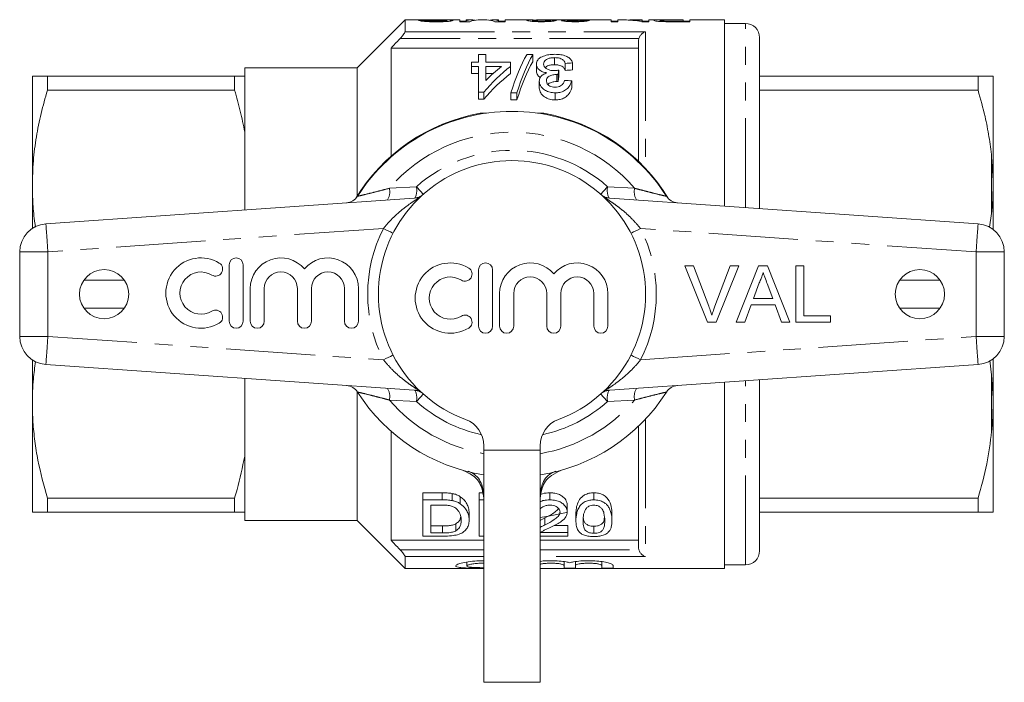
# Model space of a CAD drawing. Units: millimetres. Extents: x 168 to 238, y 87 to 260.
# Drawn here: x 168 to 238, y 87 to 134 of the extents above; entities that cross this region are included whole.
import ezdxf

# ---------------------------------------------------------------- set-up
doc = ezdxf.new("R2010")
doc.units = ezdxf.units.MM
doc.linetypes.add('PHANTOM', pattern=[12.7, 6.35, -1.27, 1.27, -1.27, 1.27, -1.27])

msp = doc.modelspace()

# ---------------------------------------------------------------- linework, layer by layer
at = {"color": 7, "linetype": 'Continuous', "lineweight": 15}
for p, q in [((195.809, 134.24), (192.409, 130.84)), ((196.868, 134.24), (195.809, 134.24)), ((195.809, 134.24), (195.809, 133.405)), ((197.23, 134.209), (196.768, 134.209)), ((197.23, 134.134), (197.23, 134.209)), ((199.691, 134.24), (197.887, 134.24)), ((198.022, 134.106), (198.022, 134.155)), ((198.768, 134.129), (198.768, 134.202)), ((199.691, 134.24), (199.691, 134.112)), ((200.153, 134.159), (199.691, 134.159)), ((199.691, 134.112), (200.415, 134.112)), ((200.572, 134.24), (200.153, 134.24)), ((200.153, 134.173), (200.153, 134.24)), ((200.153, 134.112), (200.153, 134.173)), ((201.61, 134.24), (201.005, 134.24)), ((202.461, 134.24), (202.041, 134.24)), ((202.199, 134.112), (202.922, 134.112)), ((202.461, 134.24), (202.461, 134.173)), ((202.461, 134.112), (202.461, 134.173)), ((202.922, 134.159), (202.461, 134.159)), ((204.923, 134.24), (202.922, 134.24)), ((202.922, 134.112), (202.922, 134.24)), ((204.871, 134.135), (204.871, 134.208)), ((205.499, 134.112), (205.499, 134.16)), ((206.895, 134.24), (205.511, 134.24)), ((206.153, 134.136), (206.153, 134.212)), ((207.332, 134.134), (207.332, 134.203)), ((210.461, 134.24), (207.403, 134.24)), ((207.893, 134.112), (207.893, 134.16)), ((208.512, 134.136), (208.512, 134.206)), ((210.461, 134.24), (210.461, 134.112)), ((210.922, 134.159), (210.461, 134.159)), ((210.461, 134.112), (210.922, 134.112)), ((211.382, 134.24), (210.922, 134.24)), ((210.922, 134.112), (210.922, 134.24)), ((212.666, 134.24), (211.949, 134.24)), ((212.637, 134.112), (213.127, 134.112)), ((212.666, 134.24), (212.666, 134.198)), ((212.666, 134.112), (212.666, 134.198)), ((213.127, 134.159), (212.666, 134.159)), ((214.059, 134.24), (213.127, 134.24)), ((213.127, 134.112), (213.127, 134.24)), ((213.948, 134.13), (213.948, 134.211)), ((214.33, 134.116), (214.33, 134.163)), ((214.731, 134.237), (215.589, 134.237)), ((215.589, 134.24), (214.734, 134.24)), ((214.734, 134.237), (214.734, 134.24)), ((215.589, 134.16), (214.74, 134.16)), ((214.74, 134.112), (214.74, 134.16)), ((214.784, 134.112), (216.05, 134.112)), ((215.589, 134.237), (215.589, 134.24)), ((215.589, 134.237), (215.589, 134.16)), ((215.589, 134.112), (215.589, 134.16)), ((216.05, 134.159), (215.589, 134.159)), ((218.509, 134.24), (216.05, 134.24)), ((216.05, 134.112), (216.05, 134.24)), ((218.509, 134.24), (218.509, 121.001)), ((220.009, 133.99), (218.509, 133.99)), ((212.409, 132.768), (212.433, 132.927)), ((212.409, 124.181), (212.409, 132.768)), ((221.009, 120.827), (221.009, 132.99)), ((212.409, 132.24), (194.809, 132.24)), ((194.809, 132.24), (194.809, 124.549)), ((201.038, 131.243), (201.038, 131.77)), ((201.038, 131.77), (201.55, 131.77)), ((201.55, 131.77), (201.55, 131.243)), ((204.46, 131.77), (204.884, 131.77)), ((204.884, 131.77), (204.884, 131.27)), ((200.525, 130.934), (200.525, 131.243)), ((200.525, 131.243), (201.038, 131.243)), ((201.038, 130.934), (200.525, 130.934)), ((200.525, 130.934), (200.525, 130.434)), ((201.038, 129.097), (201.038, 130.934)), ((201.55, 131.243), (203.294, 131.243)), ((201.55, 130.934), (201.55, 129.937)), ((202.661, 130.934), (201.55, 130.934)), ((203.294, 131.243), (203.294, 130.934)), ((203.294, 130.934), (203.294, 130.434)), ((205.14, 131.108), (205.14, 130.608)), ((206.441, 131.557), (206.441, 131.057)), ((207.191, 131.153), (207.191, 130.653)), ((207.704, 131.183), (207.704, 130.683)), ((169.309, 130.24), (169.309, 122.49)), ((170.377, 129.241), (170.377, 130.24)), ((170.377, 130.24), (183.688, 130.24)), ((183.688, 130.24), (183.688, 129.241)), ((192.409, 130.84), (184.409, 130.84)), ((184.409, 130.84), (184.409, 130.24)), ((184.409, 130.24), (184.409, 126.261)), ((192.409, 130.84), (192.409, 121.728)), ((200.525, 130.434), (201.038, 130.434)), ((201.55, 130.434), (202.076, 130.434)), ((206.608, 130.359), (206.608, 129.859)), ((206.682, 130.355), (206.682, 129.855)), ((206.735, 130.671), (206.735, 130.171)), ((221.009, 130.24), (236.541, 130.24)), ((236.541, 130.24), (236.541, 129.241)), ((237.609, 122.829), (237.609, 130.235)), ((205.345, 129.895), (205.345, 129.395)), ((207.653, 129.902), (207.653, 129.402)), ((183.688, 129.241), (170.377, 129.241)), ((201.397, 129.097), (201.038, 129.097)), ((201.038, 129.097), (201.038, 128.597)), ((201.397, 129.097), (201.397, 128.597)), ((203.756, 129.052), (203.332, 129.052)), ((203.332, 129.052), (203.332, 128.552)), ((203.756, 129.052), (203.756, 128.552)), ((206.483, 129.052), (206.483, 128.552)), ((236.541, 129.241), (221.009, 129.241)), ((201.038, 128.597), (201.397, 128.597)), ((203.332, 128.552), (203.756, 128.552)), ((184.409, 126.261), (184.409, 120.729)), ((237.609, 122.829), (237.509, 124.502)), ((237.609, 122.146), (237.609, 122.829)), ((169.309, 122.49), (169.309, 119.415)), ((237.609, 119.345), (237.609, 122.146)), ((170.27, 119.74), (196.796, 121.595)), ((210.023, 121.595), (236.549, 119.74)), ((237.359, 119.493), (237.509, 120.478)), ((168.409, 111.735), (168.409, 117.745)), ((238.409, 117.745), (238.409, 111.735)), ((183.3, 116.818), (183.3, 112.818)), ((184.3, 112.818), (184.3, 116.818)), ((201.029, 116.462), (201.029, 112.462)), ((202.029, 112.462), (202.029, 116.462)), ((215.7, 116.749), (216.312, 116.749)), ((217.313, 112.749), (215.7, 116.749)), ((216.312, 116.749), (217.4, 113.882)), ((217.837, 113.882), (218.927, 116.749)), ((219.538, 116.749), (217.925, 112.749)), ((218.927, 116.749), (219.538, 116.749)), ((219.354, 112.749), (220.942, 116.749)), ((220.942, 116.749), (221.579, 116.749)), ((221.579, 116.749), (223.167, 112.749)), ((223.594, 116.749), (224.158, 116.749)), ((223.594, 112.749), (223.594, 116.749)), ((224.158, 116.749), (224.158, 113.21)), ((172.972, 115.739), (175.846, 115.739)), ((220.987, 115.548), (220.578, 114.441)), ((230.972, 115.739), (233.846, 115.739)), ((184.8, 115.144), (184.8, 112.818)), ((185.8, 112.818), (185.8, 115.144)), ((188.148, 115.144), (188.148, 112.818)), ((189.148, 112.818), (189.148, 115.144)), ((191.496, 115.144), (191.496, 112.818)), ((192.496, 112.818), (192.496, 115.144)), ((221.943, 114.441), (221.554, 115.492)), ((202.529, 114.788), (202.529, 112.462)), ((203.529, 112.462), (203.529, 114.788)), ((205.877, 114.788), (205.877, 112.462)), ((206.877, 112.462), (206.877, 114.788)), ((209.225, 114.788), (209.225, 112.462)), ((210.225, 112.462), (210.225, 114.788)), ((220.578, 114.441), (221.943, 114.441)), ((175.846, 113.741), (172.972, 113.741)), ((220.408, 113.979), (219.953, 112.749)), ((222.113, 113.979), (220.408, 113.979)), ((222.568, 112.749), (222.113, 113.979)), ((233.846, 113.741), (230.972, 113.741)), ((217.925, 112.749), (217.313, 112.749)), ((219.953, 112.749), (219.354, 112.749)), ((223.167, 112.749), (222.568, 112.749)), ((226.055, 112.749), (223.594, 112.749)), ((224.158, 113.21), (226.055, 113.21)), ((226.055, 113.21), (226.055, 112.749)), ((169.309, 110.065), (169.309, 106.99)), ((237.509, 109.002), (237.374, 110.025)), ((237.609, 107.334), (237.609, 110.135)), ((196.796, 107.885), (170.27, 109.74)), ((236.549, 109.74), (210.023, 107.885)), ((184.409, 108.751), (184.409, 103.219)), ((221.009, 96.49), (221.009, 108.653)), ((237.609, 107.334), (237.509, 109.002)), ((192.409, 107.811), (192.409, 98.64)), ((218.509, 108.479), (218.509, 95.24)), ((237.609, 106.651), (237.609, 107.334)), ((169.309, 106.99), (169.309, 99.24)), ((237.609, 99.245), (237.609, 106.651)), ((212.409, 96.712), (212.409, 105.359)), ((194.809, 104.991), (194.809, 97.24)), ((201.409, 103.958), (201.409, 103.64)), ((201.409, 103.64), (201.409, 87.14)), ((205.409, 103.64), (205.409, 103.958)), ((205.409, 87.14), (205.409, 103.64)), ((184.409, 103.219), (184.409, 99.24)), ((170.377, 100.239), (183.688, 100.239)), ((170.377, 99.24), (170.377, 100.239)), ((183.688, 100.239), (183.688, 99.24)), ((198.448, 100.615), (197.08, 100.615)), ((197.08, 100.115), (197.08, 100.615)), ((197.08, 97.534), (197.08, 100.115)), ((197.08, 100.115), (198.448, 100.115)), ((198.448, 100.115), (198.448, 100.615)), ((199.155, 100.066), (199.155, 100.566)), ((199.736, 99.831), (199.736, 100.331)), ((201.325, 100.615), (201.08, 100.615)), ((201.08, 100.115), (201.08, 100.615)), ((201.08, 100.115), (201.409, 100.115)), ((201.08, 97.534), (201.08, 100.115)), ((206.106, 100.115), (206.106, 100.615)), ((209.234, 100.115), (209.234, 100.615)), ((221.009, 100.239), (236.541, 100.239)), ((236.541, 100.239), (236.541, 99.24)), ((198.455, 99.737), (197.644, 99.737)), ((197.644, 99.737), (197.644, 97.761)), ((207.336, 99.25), (207.336, 99.75)), ((183.688, 99.24), (170.377, 99.24)), ((184.409, 99.24), (184.409, 98.64)), ((200.362, 98.655), (200.362, 99.155)), ((205.748, 98.831), (205.409, 98.653)), ((205.748, 98.331), (205.748, 98.831)), ((207.952, 98.624), (207.952, 99.124)), ((210.516, 98.624), (210.516, 99.124)), ((236.541, 99.24), (221.009, 99.24)), ((237.609, 99.245), (237.509, 99.24)), ((184.409, 98.64), (192.409, 98.64)), ((192.409, 98.64), (195.809, 95.24)), ((198.469, 98.261), (197.644, 98.261)), ((198.469, 97.761), (198.469, 98.261)), ((199.413, 97.909), (199.413, 98.409)), ((207.388, 98.287), (206.414, 98.287)), ((207.388, 97.787), (207.388, 98.287)), ((209.234, 97.735), (209.234, 98.235)), ((198.513, 97.534), (197.08, 97.534)), ((197.644, 97.761), (198.469, 97.761)), ((201.409, 97.534), (201.08, 97.534)), ((207.388, 97.534), (205.409, 97.534)), ((205.431, 97.787), (207.388, 97.787)), ((207.388, 97.787), (207.388, 97.534)), ((201.409, 97.24), (194.809, 97.24)), ((212.409, 97.24), (205.409, 97.24)), ((212.433, 96.553), (212.409, 96.712)), ((195.809, 96.075), (195.809, 95.24)), ((195.809, 95.24), (201.409, 95.24)), ((200.202, 95.694), (200.202, 95.414)), ((205.409, 95.24), (218.509, 95.24)), ((207.122, 95.719), (207.122, 95.45)), ((207.122, 95.265), (207.122, 95.45)), ((207.922, 95.719), (207.922, 95.45)), ((207.922, 95.45), (207.922, 95.265)), ((209.8, 95.719), (209.8, 95.45)), ((209.8, 95.265), (209.8, 95.45)), ((210.6, 95.45), (210.6, 95.265)), ((218.509, 95.49), (220.009, 95.49)), ((205.409, 87.14), (201.409, 87.14))]:
    msp.add_line(p, q, dxfattribs=at)
at = {"color": 8, "linetype": 'PHANTOM', "lineweight": 0}
for p, q in [((220.009, 120.897), (220.009, 133.99)), ((195.809, 133.405), (212.909, 133.405)), ((212.909, 133.405), (212.909, 123.674)), ((212.433, 132.927), (195.46, 132.927)), ((237.509, 120.478), (237.509, 124.502)), ((194.692, 122.267), (196.615, 122.379)), ((210.204, 122.379), (212.127, 122.267)), ((196.796, 121.595), (196.836, 121.598)), ((209.983, 121.598), (210.023, 121.595)), ((194.277, 119.414), (170.409, 117.745)), ((236.409, 117.745), (212.542, 119.414)), ((168.409, 117.745), (170.409, 117.745)), ((170.409, 117.745), (170.409, 111.735)), ((236.409, 111.735), (236.409, 117.745)), ((236.409, 117.745), (238.409, 117.745)), ((168.409, 111.735), (170.409, 111.735)), ((170.409, 111.735), (194.277, 110.066)), ((212.542, 110.066), (236.409, 111.735)), ((236.409, 111.735), (238.409, 111.735)), ((220.009, 95.49), (220.009, 108.583)), ((237.509, 104.978), (237.509, 109.002)), ((196.796, 107.885), (196.836, 107.882)), ((209.983, 107.882), (210.023, 107.885)), ((196.615, 107.101), (194.692, 107.213)), ((212.127, 107.213), (210.204, 107.101)), ((212.909, 105.866), (212.909, 96.075)), ((205.409, 103.64), (201.409, 103.64)), ((195.46, 96.553), (201.409, 96.553)), ((201.409, 96.075), (195.809, 96.075)), ((205.409, 96.553), (212.433, 96.553)), ((212.909, 96.075), (205.409, 96.075))]:
    msp.add_line(p, q, dxfattribs=at)
at = {"color": 7, "linetype": 'Continuous', "lineweight": 15, "flags": 128}
for points in [[(201.148, 127.602), (201.54, 127.619), (201.597, 127.613)], [(205.222, 127.613), (205.279, 127.619), (205.67, 127.602)], [(205.409, 98.866), (206.011, 98.953), (207.29, 99.218), (207.292, 99.218)]]:
    msp.add_lwpolyline(points, dxfattribs=at)
at = {"color": 8, "linetype": 'PHANTOM', "lineweight": 0, "flags": 128}
for points in [[(197.096, 121.838), (197.069, 121.868), (197.025, 121.918), (196.966, 121.984), (196.894, 122.065), (196.809, 122.16), (196.715, 122.266), (196.615, 122.379)], [(209.723, 121.838), (209.75, 121.868), (209.794, 121.918), (209.852, 121.984), (209.925, 122.065), (210.009, 122.16), (210.103, 122.266), (210.204, 122.379)], [(170.27, 119.74), (170.273, 119.702), (170.28, 119.588), (170.293, 119.404), (170.311, 119.156), (170.332, 118.853), (170.356, 118.508), (170.382, 118.134), (170.409, 117.745)], [(236.409, 117.745), (236.437, 118.134), (236.463, 118.508), (236.487, 118.853), (236.508, 119.156), (236.525, 119.404), (236.538, 119.588), (236.546, 119.702), (236.549, 119.74)], [(194.277, 119.414), (194.449, 119.326), (194.614, 119.241), (194.767, 119.163), (194.901, 119.095), (194.953, 119.068)], [(211.866, 119.068), (211.918, 119.095), (212.052, 119.163), (212.205, 119.241), (212.37, 119.326), (212.542, 119.414)], [(170.27, 109.74), (170.273, 109.778), (170.28, 109.892), (170.293, 110.076), (170.311, 110.324), (170.332, 110.627), (170.356, 110.972), (170.382, 111.346), (170.409, 111.735)], [(236.409, 111.735), (236.437, 111.346), (236.463, 110.972), (236.487, 110.627), (236.508, 110.324), (236.525, 110.076), (236.538, 109.892), (236.546, 109.778), (236.549, 109.74)], [(194.277, 110.066), (194.449, 110.154), (194.614, 110.239), (194.767, 110.317), (194.901, 110.385), (194.953, 110.412)], [(211.866, 110.412), (211.918, 110.385), (212.052, 110.317), (212.205, 110.239), (212.37, 110.154), (212.542, 110.066)], [(196.615, 107.101), (196.715, 107.214), (196.809, 107.32), (196.894, 107.415), (196.966, 107.496), (197.025, 107.562), (197.069, 107.612), (197.096, 107.642)], [(210.204, 107.101), (210.103, 107.214), (210.009, 107.32), (209.925, 107.415), (209.852, 107.496), (209.794, 107.562), (209.75, 107.612), (209.723, 107.642)]]:
    msp.add_lwpolyline(points, dxfattribs=at)
at = {"color": 7, "linetype": 'Continuous', "lineweight": 15}
for centre in [(174.409, 114.74), (232.409, 114.74)]:
    msp.add_circle(centre, 1.75, dxfattribs=at)
for centre, radius, start, end in [((220.009, 132.99), 1, 0, 90), ((203.409, 114.8), 13, 100.01541, 148.91719), ((203.409, 114.74), 13, 32.35756, 147.64244), ((203.409, 114.8), 13, 31.08281, 79.98459), ((203.409, 114.74), 9.5, 290.35441, 249.64559), ((191.583, 122.233), 1, 274, 327.64244), ((215.236, 122.233), 1, 212.35756, 266), ((170.409, 117.745), 2, 94, 180), ((236.409, 117.745), 2, 0, 86), ((181.299, 114.818), 2.5, 58.62081, 301.37919), ((182.34, 116.526), 0.5, 238.62081, 58.62081), ((183.8, 116.818), 0.5, 0, 180), ((186.974, 115.144), 2.174, 39.64611, 180), ((190.322, 115.144), 2.174, 0, 140.35389), ((199.027, 114.462), 2.5, 58.62081, 301.37919), ((201.529, 116.462), 0.5, 0, 180), ((204.703, 114.788), 2.174, 39.64611, 180), ((208.051, 114.788), 2.174, 0, 140.35389), ((181.299, 114.818), 1.5, 58.62081, 301.37919), ((186.974, 115.144), 1.174, 0, 180), ((190.322, 115.144), 1.174, 0, 180), ((200.069, 116.169), 0.5, 238.62081, 58.62081), ((199.027, 114.462), 1.5, 58.62081, 301.37919), ((204.703, 114.788), 1.174, 360, 180), ((208.051, 114.788), 1.174, 0, 180), ((182.34, 113.111), 0.5, 301.37919, 121.37919), ((183.8, 112.818), 0.5, 180, 0), ((185.3, 112.818), 0.5, 180, 0), ((188.648, 112.818), 0.5, 180, 0), ((191.996, 112.818), 0.5, 180, 0), ((200.069, 112.754), 0.5, 301.37919, 121.37919), ((201.529, 112.462), 0.5, 180, 0), ((203.029, 112.462), 0.5, 180, 0), ((206.377, 112.462), 0.5, 180, 0), ((209.725, 112.462), 0.5, 180, 0), ((170.409, 111.735), 2, 180, 266), ((236.409, 111.735), 2, 274, 0), ((191.583, 107.247), 1, 32.35756, 86), ((215.236, 107.247), 1, 94, 147.64244), ((203.409, 114.74), 13, 212.35756, 261.15012), ((203.409, 114.74), 13, 278.84988, 327.64244), ((199.409, 103.958), 2, 0, 69.64559), ((207.409, 103.958), 2, 110.35441, 180), ((220.009, 96.49), 1, 270, 0)]:
    msp.add_arc(centre, radius, start, end, dxfattribs=at)
at = {"color": 8, "linetype": 'PHANTOM', "lineweight": 0}
for centre, radius, start, end in [((203.409, 114.74), 11.518, 40.80975, 139.19025), ((203.409, 114.74), 10.224, 48.34803, 131.65197), ((193.542, 122.019), 1.177, 330.48116, 12.2033), ((195.37, 122.129), 1.269, 334.13242, 11.37439), ((211.449, 122.129), 1.269, 168.62561, 205.86758), ((213.277, 122.019), 1.177, 167.7967, 209.51884), ((196.443, 122.572), 0.999, 274.00055, 301.53711), ((210.376, 122.572), 0.999, 238.46289, 265.99945), ((203.409, 114.74), 10.259, 152.8975, 207.1025), ((203.409, 114.74), 10.259, 332.8975, 27.1025), ((193.542, 107.461), 1.177, 347.7967, 29.51884), ((196.443, 106.908), 0.999, 58.46289, 85.99945), ((195.37, 107.351), 1.269, 348.62561, 25.86758), ((210.376, 106.908), 0.999, 94.00055, 121.53711), ((211.449, 107.351), 1.269, 154.13242, 191.37439), ((213.277, 107.461), 1.177, 150.48116, 192.2033), ((203.409, 114.74), 11.518, 220.80975, 260.00009), ((203.409, 114.74), 10.224, 228.34803, 257.78965), ((203.409, 114.74), 11.518, 279.99991, 319.19025), ((203.409, 114.74), 10.224, 282.21035, 311.65197)]:
    msp.add_arc(centre, radius, start, end, dxfattribs=at)
at = {"color": 7, "linetype": 'Continuous', "lineweight": 15}
for centre, major_axis, ratio, start_param, end_param in [((200.572, 114.74), (0, 19.5), 0.259943, 6.240904, 6.365989), ((201.005, 114.74), (0, 19.5), 0.264595, 0, 0.114517), ((201.61, 114.74), (0, 19.5), 0.264345, 6.168668, 6.283185), ((202.041, 114.74), (0, 19.5), 0.259943, 6.200382, 6.325433), ((197.763, 114.74), (156, 0), 0.125, 1.514356, 1.51699), ((208.165, 114.74), (0, 19.5), 0.102431, 0.006443, 0.030116), ((199.302, 114.74), (156, 0), 0.125, 1.509087, 1.511722), ((211.382, 114.74), (0, 19.5), 0.563158, 6.168668, 6.283185), ((211.949, 114.74), (0, 19.5), 0.56301, 6.217812, 6.308983), ((206.803, 115.24), (0, 18.5), 0.282051, 0.465732, 0.727886), ((207.227, 115.24), (0, 18.5), 0.282051, 0.465732, 0.727886), ((210.844, 115.24), (0, 18.5), 0.770833, 0.557969, 0.724179), ((210.212, 115.24), (0, 18.5), 0.770857, 0.557969, 0.652709), ((207.227, 114.74), (0, 18.5), 0.282051, 0.465732, 0.727886), ((301.553, 115.24), (185, 0), 0.1, 2.102832, 2.106052), ((210.844, 114.74), (0, 18.5), 0.770833, 0.557969, 0.724179), ((207.904, 115.24), (0, 18.5), 0.114583, 0.58433, 0.614547), ((301.553, 114.74), (185, 0), 0.1, 2.102832, 2.106052), ((207.904, 114.74), (0, 18.5), 0.114583, 0.58433, 0.614547), ((94.83, 115.24), (185, 0), 0.1, 0.914922, 0.918415)]:
    msp.add_ellipse(centre, major_axis=major_axis, ratio=ratio, start_param=start_param, end_param=end_param, dxfattribs=at)
for points, knots in [([(196.768, 134.209), (196.789, 134.198), (196.826, 134.18), (197.044, 134.146), (197.354, 134.121), (197.706, 134.108), (197.946, 134.107), (198.039, 134.106)], [0, 0, 0, 0, 0.261114, 0.444434, 0.6286, 0.856954, 1, 1, 1, 1]), ([(196.868, 134.24), (196.876, 134.24), (196.935, 134.24), (197.083, 134.239), (197.218, 134.238), (197.26, 134.237)], [0, 0, 0, 0, 0.093267, 0.717513, 1, 1, 1, 1]), ([(198.022, 134.155), (197.907, 134.156), (197.722, 134.157), (197.492, 134.167), (197.341, 134.181), (197.258, 134.196), (197.238, 134.205), (197.23, 134.209)], [0, 0, 0, 0, 0.284579, 0.455915, 0.627898, 0.840314, 1, 1, 1, 1]), ([(197.516, 134.24), (197.428, 134.239), (197.324, 134.239), (197.261, 134.238), (197.252, 134.237)], [0, 0, 0, 0, 0.846109, 1, 1, 1, 1]), ([(197.26, 134.237), (197.376, 134.236), (197.607, 134.234), (198.01, 134.231), (198.379, 134.229), (198.58, 134.223), (198.642, 134.221)], [0, 0, 0, 0, 0.2520459, 0.5033974, 0.8479877, 1, 1, 1, 1]), ([(198.735, 134.237), (198.637, 134.238), (198.442, 134.239), (198.026, 134.24), (197.72, 134.24), (197.516, 134.24)], [0, 0, 0, 0, 0.25164, 0.50217, 1, 1, 1, 1]), ([(198.768, 134.202), (198.762, 134.197), (198.75, 134.188), (198.642, 134.174), (198.478, 134.162), (198.259, 134.156), (198.102, 134.155), (198.022, 134.155)], [0, 0, 0, 0, 0.187928, 0.376656, 0.56193, 0.777294, 1, 1, 1, 1]), ([(198.039, 134.106), (198.199, 134.108), (198.479, 134.111), (198.842, 134.131), (199.091, 134.159), (199.215, 134.186), (199.226, 134.199), (199.23, 134.204)], [0, 0, 0, 0, 0.263539, 0.459452, 0.656819, 0.872518, 1, 1, 1, 1]), ([(198.642, 134.221), (198.662, 134.22), (198.715, 134.217), (198.76, 134.21), (198.766, 134.204), (198.768, 134.202)], [0, 0, 0, 0, 0.2526316, 0.6530577, 1, 1, 1, 1]), ([(199.23, 134.204), (199.219, 134.211), (199.198, 134.223), (199.029, 134.233), (198.855, 134.236), (198.752, 134.237), (198.735, 134.237)], [0, 0, 0, 0, 0.355404, 0.648439, 0.941026, 1, 1, 1, 1]), ([(204.923, 134.239), (204.864, 134.239), (204.672, 134.24), (204.491, 134.23), (204.468, 134.213), (204.461, 134.208)], [0, 0, 0, 0, 0.22363, 0.728765, 1, 1, 1, 1]), ([(204.461, 134.208), (204.472, 134.198), (204.493, 134.181), (204.689, 134.149), (204.956, 134.125), (205.245, 134.114), (205.42, 134.113), (205.49, 134.112)], [0, 0, 0, 0, 0.255805, 0.4726793, 0.690301, 0.8754481, 1, 1, 1, 1]), ([(204.871, 134.208), (204.893, 134.215), (204.933, 134.228), (205.153, 134.236), (205.343, 134.24), (205.469, 134.239), (205.511, 134.239)], [0, 0, 0, 0, 0.31646, 0.585984, 0.862912, 1, 1, 1, 1]), ([(205.499, 134.16), (205.409, 134.161), (205.255, 134.162), (205.072, 134.173), (204.945, 134.186), (204.879, 134.198), (204.873, 134.206), (204.871, 134.208)], [0, 0, 0, 0, 0.263297, 0.451911, 0.639584, 0.863599, 1, 1, 1, 1]), ([(205.49, 134.112), (205.642, 134.114), (205.897, 134.116), (206.205, 134.138), (206.423, 134.165), (206.53, 134.191), (206.554, 134.204), (206.563, 134.209)], [0, 0, 0, 0, 0.2576652, 0.4351851, 0.6123319, 0.8566932, 1, 1, 1, 1]), ([(206.153, 134.212), (206.146, 134.206), (206.134, 134.196), (206.025, 134.18), (205.87, 134.168), (205.685, 134.161), (205.559, 134.16), (205.499, 134.16)], [0, 0, 0, 0, 0.267373, 0.461116, 0.655736, 0.837356, 1, 1, 1, 1]), ([(206.895, 134.24), (206.921, 134.24), (206.988, 134.24), (207.164, 134.237), (207.317, 134.236), (207.383, 134.236)], [0, 0, 0, 0, 0.267366, 0.683127, 1, 1, 1, 1]), ([(207.383, 134.236), (207.295, 134.234), (207.118, 134.232), (206.965, 134.221), (206.926, 134.21), (206.923, 134.203), (206.922, 134.202)], [0, 0, 0, 0, 0.324866, 0.653025, 0.947141, 1, 1, 1, 1]), ([(206.922, 134.202), (206.941, 134.192), (206.972, 134.174), (207.177, 134.144), (207.437, 134.124), (207.695, 134.113), (207.855, 134.113), (207.909, 134.112)], [0, 0, 0, 0, 0.289731, 0.491919, 0.694725, 0.898354, 1, 1, 1, 1]), ([(207.332, 134.203), (207.338, 134.208), (207.348, 134.216), (207.441, 134.223), (207.596, 134.228), (207.8, 134.231), (207.963, 134.231), (208.037, 134.231)], [0, 0, 0, 0, 0.221863, 0.377005, 0.532403, 0.790678, 1, 1, 1, 1]), ([(207.893, 134.16), (207.812, 134.161), (207.673, 134.162), (207.507, 134.172), (207.395, 134.183), (207.339, 134.194), (207.334, 134.201), (207.332, 134.203)], [0, 0, 0, 0, 0.268225, 0.460577, 0.651898, 0.861641, 1, 1, 1, 1]), ([(207.853, 134.239), (207.776, 134.239), (207.62, 134.239), (207.464, 134.24), (207.409, 134.24), (207.403, 134.24)], [0, 0, 0, 0, 0.469617, 0.943866, 1, 1, 1, 1]), ([(208.152, 134.24), (208.128, 134.24), (208.079, 134.239), (207.98, 134.239), (207.904, 134.239), (207.853, 134.239)], [0, 0, 0, 0, 0.250693, 0.501509, 1, 1, 1, 1]), ([(208.512, 134.206), (208.485, 134.198), (208.445, 134.186), (208.283, 134.171), (208.12, 134.162), (207.983, 134.16), (207.908, 134.16), (207.893, 134.16)], [0, 0, 0, 0, 0.377355, 0.570866, 0.764613, 0.955624, 1, 1, 1, 1]), ([(207.909, 134.112), (208.023, 134.113), (208.252, 134.116), (208.541, 134.136), (208.77, 134.163), (208.878, 134.187), (208.913, 134.2), (208.922, 134.203)], [0, 0, 0, 0, 0.214937, 0.431657, 0.621939, 0.901518, 1, 1, 1, 1]), ([(208.037, 134.231), (208.042, 134.231), (208.054, 134.231), (208.077, 134.231), (208.094, 134.231), (208.105, 134.231)], [0, 0, 0, 0, 0.250104, 0.500237, 1, 1, 1, 1]), ([(214.734, 134.24), (214.56, 134.24), (214.286, 134.24), (213.934, 134.24), (213.69, 134.239), (213.517, 134.232), (213.497, 134.217), (213.486, 134.21)], [0, 0, 0, 0, 0.262339, 0.410968, 0.561172, 0.773593, 1, 1, 1, 1]), ([(213.486, 134.21), (213.501, 134.2), (213.526, 134.182), (213.7, 134.151), (213.919, 134.13), (214.121, 134.12), (214.242, 134.117), (214.272, 134.117)], [0, 0, 0, 0, 0.333264, 0.564648, 0.750636, 0.936599, 1, 1, 1, 1]), ([(213.948, 134.211), (213.954, 134.216), (213.963, 134.224), (214.061, 134.231), (214.202, 134.235), (214.433, 134.237), (214.612, 134.237), (214.731, 134.237)], [0, 0, 0, 0, 0.235079, 0.400384, 0.566937, 0.712359, 1, 1, 1, 1]), ([(214.33, 134.163), (214.268, 134.166), (214.152, 134.171), (214.028, 134.185), (213.957, 134.199), (213.951, 134.207), (213.948, 134.211)], [0, 0, 0, 0, 0.2489, 0.464456, 0.770355, 1, 1, 1, 1]), ([(214.272, 134.117), (214.315, 134.116), (214.399, 134.114), (214.57, 134.113), (214.698, 134.112), (214.784, 134.112)], [0, 0, 0, 0, 0.250422, 0.500885, 1, 1, 1, 1]), ([(214.74, 134.16), (214.706, 134.16), (214.637, 134.16), (214.499, 134.16), (214.398, 134.162), (214.33, 134.163)], [0, 0, 0, 0, 0.250831, 0.501696, 1, 1, 1, 1]), ([(195.46, 132.927), (195.517, 132.989), (195.617, 133.098), (195.728, 133.241), (195.789, 133.339), (195.808, 133.386), (195.809, 133.402), (195.809, 133.405)], [0, 0, 0, 0, 0.340261, 0.592747, 0.791824, 0.960627, 1, 1, 1, 1]), ([(212.433, 132.927), (212.453, 132.979), (212.5, 133.098), (212.635, 133.257), (212.777, 133.357), (212.876, 133.395), (212.908, 133.405), (212.909, 133.405)], [0, 0, 0, 0, 0.2109353, 0.4736483, 0.8291008, 0.9943463, 1, 1, 1, 1]), ([(195.46, 132.927), (195.443, 132.909), (195.226, 132.68), (195.01, 132.451), (194.809, 132.24)], [0, 0, 0, 0, 0.0767827, 1, 1, 1, 1]), ([(205.14, 131.108), (205.156, 131.204), (205.186, 131.382), (205.452, 131.594), (205.804, 131.735), (206.169, 131.79), (206.386, 131.794), (206.46, 131.795)], [0, 0, 0, 0, 0.2621724, 0.4808777, 0.6996985, 0.8980425, 1, 1, 1, 1]), ([(206.46, 131.795), (206.603, 131.79), (206.891, 131.78), (207.253, 131.677), (207.515, 131.528), (207.66, 131.359), (207.691, 131.236), (207.704, 131.183)], [0, 0, 0, 0, 0.216089, 0.434125, 0.624665, 0.839169, 1, 1, 1, 1]), ([(205.891, 130.473), (205.786, 130.496), (205.574, 130.542), (205.328, 130.694), (205.164, 130.89), (205.148, 131.033), (205.14, 131.108)], [0, 0, 0, 0, 0.2236804, 0.4487983, 0.7153656, 1, 1, 1, 1]), ([(206.441, 131.557), (206.352, 131.554), (206.173, 131.547), (205.947, 131.481), (205.783, 131.383), (205.671, 131.258), (205.659, 131.158), (205.653, 131.105)], [0, 0, 0, 0, 0.196666, 0.395255, 0.566915, 0.772011, 1, 1, 1, 1]), ([(205.653, 131.105), (205.661, 131.048), (205.675, 130.94), (205.819, 130.79), (206.028, 130.68), (206.243, 130.637), (206.366, 130.635), (206.403, 130.634)], [0, 0, 0, 0, 0.254108, 0.483831, 0.714288, 0.91282, 1, 1, 1, 1]), ([(205.776, 130.854), (205.799, 130.877), (205.856, 130.937), (206.02, 131.007), (206.231, 131.051), (206.377, 131.055), (206.441, 131.057)], [0, 0, 0, 0, 0.1885051, 0.4780825, 0.7687051, 1, 1, 1, 1]), ([(207.191, 131.153), (207.169, 131.205), (207.124, 131.312), (206.999, 131.438), (206.816, 131.517), (206.63, 131.552), (206.502, 131.555), (206.441, 131.557)], [0, 0, 0, 0, 0.261133, 0.52416, 0.687979, 0.851868, 1, 1, 1, 1]), ([(206.441, 131.057), (206.539, 131.053), (206.702, 131.046), (206.899, 130.987), (207.06, 130.889), (207.144, 130.772), (207.18, 130.681), (207.191, 130.653)], [0, 0, 0, 0, 0.2356374, 0.3940852, 0.5520874, 0.8613962, 1, 1, 1, 1]), ([(169.309, 130.24), (169.338, 130.24), (169.393, 130.24), (169.783, 130.24), (170.179, 130.24), (170.377, 130.24)], [0, 0, 0, 0, 0.353761, 0.675885, 1, 1, 1, 1]), ([(183.688, 130.24), (183.851, 130.24), (184.132, 130.24), (184.328, 130.24), (184.409, 130.24)], [0, 0, 0, 0, 0.581016, 1, 1, 1, 1]), ([(205.14, 130.608), (205.154, 130.504), (205.175, 130.339), (205.354, 130.196), (205.422, 130.142)], [0, 0, 0, 0, 0.62203, 1, 1, 1, 1]), ([(205.345, 129.895), (205.361, 129.991), (205.388, 130.156), (205.594, 130.359), (205.79, 130.434), (205.891, 130.473)], [0, 0, 0, 0, 0.403982, 0.691324, 1, 1, 1, 1]), ([(206.608, 130.359), (206.508, 130.353), (206.307, 130.341), (206.071, 130.257), (205.919, 130.14), (205.865, 130.022), (205.86, 129.94), (205.858, 129.908)], [0, 0, 0, 0, 0.249324, 0.500784, 0.664187, 0.865246, 1, 1, 1, 1]), ([(206.403, 130.634), (206.431, 130.635), (206.502, 130.637), (206.613, 130.65), (206.694, 130.664), (206.735, 130.671)], [0, 0, 0, 0, 0.248864, 0.622459, 1, 1, 1, 1]), ([(206.682, 130.355), (206.67, 130.356), (206.651, 130.358), (206.627, 130.359), (206.614, 130.359), (206.608, 130.359)], [0, 0, 0, 0, 0.499426, 0.749617, 1, 1, 1, 1]), ([(236.541, 130.24), (236.703, 130.24), (237.027, 130.24), (237.342, 130.24), (237.46, 130.24), (237.509, 130.24)], [0, 0, 0, 0, 0.36877, 0.738764, 1, 1, 1, 1]), ([(237.509, 130.24), (237.541, 130.239), (237.59, 130.237), (237.604, 130.236), (237.609, 130.235)], [0, 0, 0, 0, 0.650139, 1, 1, 1, 1]), ([(206.483, 129.052), (206.356, 129.061), (206.102, 129.08), (205.772, 129.22), (205.503, 129.436), (205.364, 129.676), (205.35, 129.837), (205.345, 129.895)], [0, 0, 0, 0, 0.1961379, 0.3932259, 0.5903705, 0.8548777, 1, 1, 1, 1]), ([(205.858, 129.908), (205.868, 129.837), (205.884, 129.719), (206.021, 129.58), (206.172, 129.493), (206.327, 129.454), (206.428, 129.451), (206.467, 129.45)], [0, 0, 0, 0, 0.320256, 0.541369, 0.715092, 0.889465, 1, 1, 1, 1]), ([(205.961, 129.657), (205.972, 129.671), (206.012, 129.721), (206.162, 129.789), (206.371, 129.849), (206.535, 129.856), (206.608, 129.859)], [0, 0, 0, 0, 0.100091, 0.36177, 0.716447, 1, 1, 1, 1]), ([(206.467, 129.45), (206.54, 129.454), (206.688, 129.463), (206.87, 129.54), (207.025, 129.664), (207.106, 129.805), (207.131, 129.906), (207.14, 129.941)], [0, 0, 0, 0, 0.191194, 0.384552, 0.55575, 0.847583, 1, 1, 1, 1]), ([(207.653, 129.902), (207.605, 129.756), (207.528, 129.528), (207.237, 129.251), (206.915, 129.094), (206.641, 129.054), (206.504, 129.052), (206.483, 129.052)], [0, 0, 0, 0, 0.366336, 0.575924, 0.787408, 0.96818, 1, 1, 1, 1]), ([(206.608, 129.859), (206.62, 129.859), (206.639, 129.858), (206.663, 129.857), (206.676, 129.856), (206.682, 129.855)], [0, 0, 0, 0, 0.499378, 0.749632, 1, 1, 1, 1]), ([(170.377, 129.241), (170.222, 128.692), (169.911, 127.595), (169.577, 125.915), (169.353, 124.211), (169.324, 123.064), (169.309, 122.49)], [0, 0, 0, 0, 0.2481, 0.496159, 0.748093, 1, 1, 1, 1]), ([(184.409, 126.261), (184.311, 126.761), (184.113, 127.762), (183.829, 128.748), (183.688, 129.241)], [0, 0, 0, 0, 0.4993586, 1, 1, 1, 1]), ([(205.345, 129.395), (205.366, 129.278), (205.401, 129.074), (205.639, 128.804), (205.961, 128.628), (206.266, 128.558), (206.439, 128.553), (206.483, 128.552)], [0, 0, 0, 0, 0.293051, 0.511324, 0.731016, 0.931919, 1, 1, 1, 1]), ([(206.483, 128.552), (206.601, 128.559), (206.838, 128.573), (207.166, 128.707), (207.452, 128.94), (207.596, 129.19), (207.64, 129.355), (207.653, 129.402)], [0, 0, 0, 0, 0.181182, 0.36352, 0.577529, 0.8805, 1, 1, 1, 1]), ([(237.509, 124.502), (237.452, 124.981), (237.338, 125.939), (237.022, 127.523), (236.716, 128.617), (236.541, 129.241)], [0, 0, 0, 0, 0.2994919, 0.5999084, 1, 1, 1, 1]), ([(169.309, 122.49), (169.319, 122.044), (169.339, 121.143), (169.428, 120.149), (169.518, 119.605), (169.534, 119.512)], [0, 0, 0, 0, 0.447928, 0.905454, 1, 1, 1, 1]), ([(237.509, 120.478), (237.541, 120.839), (237.59, 121.394), (237.604, 121.951), (237.609, 122.146)], [0, 0, 0, 0, 0.6501391, 1, 1, 1, 1]), ([(221.26, 116.287), (221.222, 116.144), (221.154, 115.889), (221.038, 115.653), (220.987, 115.548)], [0, 0, 0, 0, 0.559914, 1, 1, 1, 1]), ([(221.554, 115.492), (221.499, 115.641), (221.401, 115.905), (221.303, 116.171), (221.26, 116.287)], [0, 0, 0, 0, 0.560002, 1, 1, 1, 1]), ([(217.4, 113.882), (217.445, 113.762), (217.524, 113.549), (217.59, 113.332), (217.619, 113.236)], [0, 0, 0, 0, 0.559998, 1, 1, 1, 1]), ([(217.619, 113.236), (217.656, 113.358), (217.722, 113.575), (217.802, 113.788), (217.837, 113.882)], [0, 0, 0, 0, 0.559972, 1, 1, 1, 1]), ([(169.537, 109.943), (169.479, 109.532), (169.339, 108.552), (169.32, 107.564), (169.309, 106.99)], [0, 0, 0, 0, 0.418833, 1, 1, 1, 1]), ([(169.309, 106.99), (169.318, 106.544), (169.335, 105.642), (169.476, 104.29), (169.765, 102.475), (170.132, 101.135), (170.377, 100.239)], [0, 0, 0, 0, 0.195828, 0.395853, 0.595893, 1, 1, 1, 1]), ([(237.509, 104.978), (237.541, 105.34), (237.59, 105.897), (237.604, 106.456), (237.609, 106.651)], [0, 0, 0, 0, 0.650139, 1, 1, 1, 1]), ([(236.541, 100.239), (236.767, 101.045), (237.204, 102.607), (237.41, 104.204), (237.509, 104.978)], [0, 0, 0, 0, 0.5158353, 1, 1, 1, 1]), ([(183.688, 100.239), (183.747, 100.442), (184.037, 101.425), (184.245, 102.425), (184.409, 103.219)], [0, 0, 0, 0, 0.206083, 1, 1, 1, 1]), ([(201.409, 100.211), (201.37, 100.457), (201.302, 100.886), (201.05, 101.48), (200.568, 101.911), (200.168, 102.101), (199.943, 102.207)], [0, 0, 0, 0, 0.285999, 0.500253, 0.718858, 1, 1, 1, 1]), ([(206.876, 102.207), (206.65, 102.097), (206.252, 101.904), (205.766, 101.476), (205.511, 100.885), (205.446, 100.455), (205.409, 100.211)], [0, 0, 0, 0, 0.284072, 0.499591, 0.716472, 1, 1, 1, 1]), ([(201.409, 100.523), (201.37, 100.747), (201.302, 101.141), (201.042, 101.682), (200.67, 101.995), (200.399, 102.117), (200.297, 102.163)], [0, 0, 0, 0, 0.328311, 0.577774, 0.840965, 1, 1, 1, 1]), ([(206.524, 102.161), (206.42, 102.113), (206.149, 101.989), (205.773, 101.678), (205.511, 101.141), (205.446, 100.745), (205.409, 100.523)], [0, 0, 0, 0, 0.163158, 0.422523, 0.674899, 1, 1, 1, 1]), ([(199.155, 100.566), (199.097, 100.576), (198.982, 100.595), (198.804, 100.606), (198.627, 100.614), (198.507, 100.614), (198.448, 100.615)], [0, 0, 0, 0, 0.24964, 0.49908, 0.749243, 1, 1, 1, 1]), ([(198.448, 100.115), (198.507, 100.114), (198.626, 100.114), (198.863, 100.106), (199.038, 100.082), (199.155, 100.066)], [0, 0, 0, 0, 0.24946, 0.49902, 1, 1, 1, 1]), ([(199.736, 100.331), (199.674, 100.37), (199.567, 100.437), (199.369, 100.517), (199.232, 100.548), (199.155, 100.566)], [0, 0, 0, 0, 0.374689, 0.649577, 1, 1, 1, 1]), ([(200.362, 99.155), (200.353, 99.286), (200.338, 99.511), (200.199, 99.842), (200.015, 100.113), (199.821, 100.265), (199.736, 100.331)], [0, 0, 0, 0, 0.332098, 0.568359, 0.8120746, 1, 1, 1, 1]), ([(206.106, 100.615), (205.92, 100.607), (205.664, 100.597), (205.464, 100.502), (205.409, 100.476)], [0, 0, 0, 0, 0.726563, 1, 1, 1, 1]), ([(205.409, 99.973), (205.445, 99.993), (205.573, 100.065), (205.827, 100.105), (206.028, 100.112), (206.106, 100.115)], [0, 0, 0, 0, 0.1887986, 0.6846381, 1, 1, 1, 1]), ([(207.336, 99.75), (207.317, 99.875), (207.284, 100.094), (207.023, 100.359), (206.719, 100.529), (206.402, 100.605), (206.193, 100.612), (206.106, 100.615)], [0, 0, 0, 0, 0.299232, 0.525383, 0.699445, 0.873949, 1, 1, 1, 1]), ([(206.106, 100.115), (206.247, 100.107), (206.507, 100.094), (206.842, 99.972), (207.092, 99.795), (207.284, 99.563), (207.334, 99.37), (207.336, 99.262), (207.336, 99.25)], [0, 0, 0, 0, 0.201707, 0.370978, 0.539703, 0.736561, 0.970912, 1, 1, 1, 1]), ([(209.234, 100.615), (209.115, 100.608), (208.875, 100.595), (208.572, 100.476), (208.287, 100.261), (208.079, 99.931), (207.967, 99.523), (207.957, 99.257), (207.952, 99.124)], [0, 0, 0, 0, 0.113279, 0.22761, 0.328154, 0.534597, 0.766859, 1, 1, 1, 1]), ([(207.952, 98.624), (207.96, 98.798), (207.972, 99.059), (208.089, 99.429), (208.239, 99.687), (208.461, 99.91), (208.753, 100.059), (209.033, 100.111), (209.188, 100.114), (209.234, 100.115)], [0, 0, 0, 0, 0.3018972, 0.4548499, 0.6071793, 0.7288273, 0.8516588, 0.9562377, 1, 1, 1, 1]), ([(210.516, 99.124), (210.51, 99.291), (210.498, 99.63), (210.32, 100.071), (210.045, 100.388), (209.75, 100.543), (209.46, 100.609), (209.289, 100.613), (209.234, 100.615)], [0, 0, 0, 0, 0.2906441, 0.591003, 0.7132187, 0.836643, 0.9471296, 1, 1, 1, 1]), ([(209.234, 100.115), (209.36, 100.107), (209.613, 100.091), (209.932, 99.959), (210.168, 99.766), (210.318, 99.536), (210.438, 99.257), (210.508, 98.947), (210.513, 98.732), (210.516, 98.624)], [0, 0, 0, 0, 0.119627, 0.240148, 0.350098, 0.485485, 0.62151, 0.810518, 1, 1, 1, 1]), ([(199.116, 99.672), (199.064, 99.685), (198.96, 99.711), (198.792, 99.727), (198.624, 99.736), (198.512, 99.736), (198.455, 99.737)], [0, 0, 0, 0, 0.249573, 0.498771, 0.748759, 1, 1, 1, 1]), ([(199.798, 98.661), (199.793, 98.776), (199.782, 99.008), (199.625, 99.322), (199.389, 99.555), (199.198, 99.637), (199.116, 99.672)], [0, 0, 0, 0, 0.321884, 0.646619, 0.848384, 1, 1, 1, 1]), ([(199.155, 100.066), (199.231, 100.048), (199.37, 100.017), (199.568, 99.936), (199.675, 99.869), (199.736, 99.831)], [0, 0, 0, 0, 0.350246, 0.630535, 1, 1, 1, 1]), ([(199.736, 99.831), (199.874, 99.714), (200.111, 99.512), (200.271, 99.184), (200.352, 98.91), (200.359, 98.736), (200.362, 98.655)], [0, 0, 0, 0, 0.322678, 0.555533, 0.794563, 1, 1, 1, 1]), ([(206.095, 99.737), (206.006, 99.733), (205.826, 99.724), (205.607, 99.637), (205.466, 99.535), (205.425, 99.464), (205.409, 99.435)], [0, 0, 0, 0, 0.291349, 0.586481, 0.835568, 1, 1, 1, 1]), ([(206.718, 99.485), (206.638, 99.401), (206.476, 99.23), (206.12, 99.025), (205.873, 98.896), (205.748, 98.831)], [0, 0, 0, 0, 0.324108, 0.661082, 1, 1, 1, 1]), ([(206.824, 99.247), (206.817, 99.303), (206.801, 99.426), (206.656, 99.58), (206.458, 99.687), (206.267, 99.731), (206.143, 99.735), (206.095, 99.737)], [0, 0, 0, 0, 0.234899, 0.511159, 0.6947, 0.879373, 1, 1, 1, 1]), ([(208.696, 99.524), (208.628, 99.401), (208.509, 99.188), (208.473, 98.883), (208.467, 98.711), (208.465, 98.625)], [0, 0, 0, 0, 0.404789, 0.701443, 1, 1, 1, 1]), ([(209.228, 99.737), (209.164, 99.733), (209.035, 99.725), (208.84, 99.65), (208.75, 99.571), (208.696, 99.524)], [0, 0, 0, 0, 0.289094, 0.579985, 1, 1, 1, 1]), ([(210.003, 98.625), (209.997, 98.801), (209.987, 99.073), (209.872, 99.419), (209.686, 99.602), (209.507, 99.701), (209.339, 99.734), (209.254, 99.736), (209.228, 99.737)], [0, 0, 0, 0, 0.424, 0.657156, 0.772079, 0.888057, 0.96595, 1, 1, 1, 1]), ([(170.377, 99.24), (170.18, 99.24), (169.784, 99.24), (169.393, 99.24), (169.338, 99.24), (169.309, 99.24)], [0, 0, 0, 0, 0.322242, 0.646239, 1, 1, 1, 1]), ([(184.409, 99.24), (184.391, 99.24), (184.207, 99.24), (183.934, 99.24), (183.688, 99.24)], [0, 0, 0, 0, 0.0979119, 1, 1, 1, 1]), ([(199.763, 98.946), (199.757, 98.887), (199.745, 98.758), (199.639, 98.573), (199.49, 98.464), (199.413, 98.409)], [0, 0, 0, 0, 0.290807, 0.636334, 1, 1, 1, 1]), ([(205.748, 98.331), (205.977, 98.45), (206.324, 98.631), (206.697, 98.917), (206.815, 99.113), (206.822, 99.222), (206.824, 99.247)], [0, 0, 0, 0, 0.476321, 0.725256, 0.936771, 1, 1, 1, 1]), ([(207.336, 99.25), (207.318, 99.134), (207.278, 98.889), (206.97, 98.603), (206.598, 98.376), (206.351, 98.253), (206.227, 98.191)], [0, 0, 0, 0, 0.259207, 0.547379, 0.772628, 1, 1, 1, 1]), ([(209.234, 98.235), (209.164, 98.238), (209.024, 98.244), (208.821, 98.305), (208.632, 98.412), (208.523, 98.6), (208.481, 98.759), (208.477, 98.866), (208.476, 98.878)], [0, 0, 0, 0, 0.122437, 0.245794, 0.421116, 0.639562, 0.958908, 1, 1, 1, 1]), ([(209.976, 98.882), (209.972, 98.807), (209.963, 98.646), (209.882, 98.457), (209.691, 98.326), (209.499, 98.256), (209.331, 98.237), (209.248, 98.235), (209.234, 98.235)], [0, 0, 0, 0, 0.254393, 0.550131, 0.70029, 0.851017, 0.975472, 1, 1, 1, 1]), ([(237.509, 99.24), (237.421, 99.24), (237.243, 99.24), (236.858, 99.24), (236.6, 99.24), (236.541, 99.24)], [0, 0, 0, 0, 0.433635, 0.869873, 1, 1, 1, 1]), ([(199.413, 98.409), (199.339, 98.377), (199.189, 98.312), (198.852, 98.266), (198.61, 98.263), (198.469, 98.261)], [0, 0, 0, 0, 0.293239, 0.58643, 1, 1, 1, 1]), ([(200.362, 98.655), (200.353, 98.543), (200.335, 98.319), (200.195, 98.03), (199.94, 97.793), (199.575, 97.63), (199.071, 97.545), (198.716, 97.538), (198.513, 97.534)], [0, 0, 0, 0, 0.188033, 0.375307, 0.529994, 0.685815, 0.820598, 1, 1, 1, 1]), ([(199.413, 97.909), (199.512, 97.986), (199.687, 98.124), (199.782, 98.385), (199.792, 98.562), (199.798, 98.661)], [0, 0, 0, 0, 0.3617606, 0.6433081, 1, 1, 1, 1]), ([(205.409, 98.162), (205.414, 98.165), (205.515, 98.225), (205.635, 98.279), (205.748, 98.331)], [0, 0, 0, 0, 0.0478387, 1, 1, 1, 1]), ([(206.227, 98.191), (206.087, 98.125), (205.877, 98.027), (205.597, 97.899), (205.487, 97.825), (205.431, 97.787)], [0, 0, 0, 0, 0.49773, 0.747254, 1, 1, 1, 1]), ([(208.341, 97.697), (208.236, 97.797), (208.044, 97.98), (207.966, 98.301), (207.957, 98.516), (207.952, 98.624)], [0, 0, 0, 0, 0.3711677, 0.6830166, 1, 1, 1, 1]), ([(208.465, 98.625), (208.471, 98.468), (208.48, 98.223), (208.584, 97.957), (208.775, 97.827), (208.959, 97.758), (209.127, 97.737), (209.212, 97.736), (209.234, 97.735)], [0, 0, 0, 0, 0.417444, 0.648144, 0.764325, 0.880786, 0.97007, 1, 1, 1, 1]), ([(209.234, 97.735), (209.305, 97.738), (209.446, 97.745), (209.649, 97.806), (209.835, 97.913), (209.946, 98.099), (209.999, 98.339), (210.002, 98.53), (210.003, 98.625)], [0, 0, 0, 0, 0.097138, 0.194715, 0.328675, 0.499342, 0.749276, 1, 1, 1, 1]), ([(210.516, 98.624), (210.509, 98.474), (210.499, 98.247), (210.396, 97.972), (210.258, 97.789), (210.04, 97.639), (209.742, 97.545), (209.456, 97.512), (209.29, 97.51), (209.234, 97.509)], [0, 0, 0, 0, 0.288695, 0.435086, 0.580671, 0.705937, 0.832417, 0.943368, 1, 1, 1, 1]), ([(198.469, 97.761), (198.553, 97.762), (198.769, 97.764), (199.084, 97.791), (199.309, 97.855), (199.395, 97.899), (199.413, 97.909)], [0, 0, 0, 0, 0.247711, 0.628707, 0.921633, 1, 1, 1, 1]), ([(209.234, 97.509), (209.15, 97.511), (208.944, 97.515), (208.637, 97.565), (208.44, 97.641), (208.354, 97.689), (208.341, 97.697)], [0, 0, 0, 0, 0.246345, 0.599141, 0.934074, 1, 1, 1, 1]), ([(194.809, 97.24), (195.01, 97.029), (195.226, 96.8), (195.443, 96.571), (195.46, 96.553)], [0, 0, 0, 0, 0.9232173, 1, 1, 1, 1]), ([(195.809, 96.075), (195.806, 96.091), (195.799, 96.124), (195.742, 96.218), (195.639, 96.356), (195.534, 96.476), (195.468, 96.546), (195.46, 96.553)], [0, 0, 0, 0, 0.180481, 0.360156, 0.610862, 0.956168, 1, 1, 1, 1]), ([(212.433, 96.553), (212.453, 96.501), (212.5, 96.382), (212.635, 96.223), (212.777, 96.123), (212.876, 96.085), (212.908, 96.075), (212.909, 96.075)], [0, 0, 0, 0, 0.2109353, 0.4736483, 0.8291008, 0.9943463, 1, 1, 1, 1]), ([(201.409, 95.25), (201.331, 95.25), (201.029, 95.249), (200.514, 95.254), (199.958, 95.272), (199.564, 95.312), (199.377, 95.38), (199.415, 95.475), (199.677, 95.587), (200.137, 95.693), (200.74, 95.773), (201.189, 95.783), (201.409, 95.788)], [0, 0, 0, 0, 0.0372201, 0.143745, 0.2502439, 0.3566225, 0.462951, 0.5697936, 0.6779061, 0.787161, 0.8959039, 1, 1, 1, 1]), ([(201.409, 95.609), (201.356, 95.61), (201.172, 95.613), (200.862, 95.591), (200.534, 95.547), (200.299, 95.49), (200.186, 95.43), (200.212, 95.376), (200.374, 95.334), (200.653, 95.307), (201.012, 95.292), (201.278, 95.291), (201.409, 95.29)], [0, 0, 0, 0, 0.041854, 0.146363, 0.251447, 0.358228, 0.466529, 0.575208, 0.683219, 0.79031, 0.896801, 1, 1, 1, 1]), ([(205.409, 95.739), (205.482, 95.749), (205.721, 95.782), (206.208, 95.795), (206.776, 95.771), (207.227, 95.713), (207.439, 95.665), (207.522, 95.647)], [0, 0, 0, 0, 0.108777, 0.357187, 0.600376, 0.843619, 1, 1, 1, 1]), ([(207.122, 95.45), (207.111, 95.466), (207.09, 95.499), (206.925, 95.548), (206.682, 95.588), (206.381, 95.611), (206.061, 95.614), (205.761, 95.596), (205.53, 95.566), (205.442, 95.542), (205.409, 95.532)], [0, 0, 0, 0, 0.1341, 0.268202, 0.402079, 0.534248, 0.664144, 0.792809, 0.922156, 1, 1, 1, 1]), ([(207.922, 95.265), (207.917, 95.263), (207.908, 95.259), (207.839, 95.254), (207.738, 95.251), (207.611, 95.249), (207.474, 95.249), (207.343, 95.25), (207.232, 95.253), (207.154, 95.257), (207.124, 95.262), (207.122, 95.264), (207.122, 95.265)], [0, 0, 0, 0, 0.107483, 0.214969, 0.322367, 0.429686, 0.536971, 0.644246, 0.751525, 0.858827, 0.96619, 1, 1, 1, 1]), ([(207.522, 95.647), (207.607, 95.666), (207.828, 95.716), (208.297, 95.774), (208.882, 95.796), (209.457, 95.771), (209.965, 95.705), (210.355, 95.612), (210.568, 95.521), (210.591, 95.47), (210.6, 95.45)], [0, 0, 0, 0, 0.088163, 0.227565, 0.363718, 0.497009, 0.630331, 0.766433, 0.905706, 1, 1, 1, 1]), ([(209.8, 95.45), (209.789, 95.466), (209.768, 95.499), (209.603, 95.548), (209.36, 95.588), (209.059, 95.611), (208.74, 95.614), (208.437, 95.596), (208.181, 95.561), (207.998, 95.514), (207.928, 95.476), (207.923, 95.455), (207.922, 95.45)], [0, 0, 0, 0, 0.109069, 0.218138, 0.327024, 0.434522, 0.540172, 0.644819, 0.750022, 0.856899, 0.965413, 1, 1, 1, 1]), ([(210.6, 95.265), (210.596, 95.263), (210.587, 95.259), (210.518, 95.254), (210.416, 95.251), (210.289, 95.249), (210.153, 95.249), (210.021, 95.25), (209.91, 95.253), (209.832, 95.257), (209.802, 95.262), (209.8, 95.264), (209.8, 95.265)], [0, 0, 0, 0, 0.107482, 0.214969, 0.322367, 0.429686, 0.536971, 0.644246, 0.751525, 0.858827, 0.96619, 1, 1, 1, 1])]:
    msp.add_open_spline(points, degree=3, knots=knots, dxfattribs=at)
at = {"color": 8, "linetype": 'PHANTOM', "lineweight": 0}
for points, knots in [([(192.428, 121.698), (192.447, 121.702), (192.483, 121.711), (192.701, 121.763), (193.034, 121.844), (193.498, 121.959), (194.108, 122.115), (194.496, 122.216), (194.692, 122.267)], [0, 0, 0, 0, 0.159382, 0.301105, 0.387964, 0.629077, 0.812189, 1, 1, 1, 1]), ([(212.127, 122.267), (212.261, 122.232), (212.558, 122.154), (213.01, 122.038), (213.509, 121.912), (213.967, 121.799), (214.32, 121.714), (214.368, 121.703), (214.391, 121.698)], [0, 0, 0, 0, 0.128185, 0.284499, 0.444088, 0.645131, 0.825509, 1, 1, 1, 1]), ([(194.277, 119.414), (194.403, 119.567), (194.66, 119.879), (195.202, 120.42), (195.828, 120.94), (196.408, 121.34), (196.712, 121.535), (196.797, 121.591), (196.796, 121.594), (196.796, 121.595)], [0, 0, 0, 0, 0.14198, 0.287687, 0.558293, 0.76308, 0.892237, 0.968931, 1, 1, 1, 1]), ([(210.023, 121.595), (210.028, 121.59), (210.036, 121.581), (210.155, 121.504), (210.37, 121.366), (210.691, 121.146), (211.055, 120.879), (211.467, 120.542), (211.991, 120.064), (212.335, 119.658), (212.542, 119.414)], [0, 0, 0, 0, 0.076063, 0.12015, 0.247523, 0.358968, 0.47301, 0.621201, 0.772346, 1, 1, 1, 1]), ([(196.796, 107.885), (196.791, 107.89), (196.783, 107.899), (196.664, 107.976), (196.449, 108.114), (196.127, 108.334), (195.764, 108.601), (195.351, 108.938), (194.828, 109.416), (194.484, 109.822), (194.277, 110.066)], [0, 0, 0, 0, 0.076063, 0.12015, 0.247523, 0.358968, 0.47301, 0.621201, 0.772346, 1, 1, 1, 1]), ([(212.542, 110.066), (212.414, 109.911), (212.157, 109.6), (211.615, 109.058), (210.99, 108.54), (210.41, 108.14), (210.106, 107.945), (210.022, 107.889), (210.022, 107.886), (210.023, 107.885)], [0, 0, 0, 0, 0.143752, 0.287687, 0.558293, 0.76308, 0.892237, 0.968931, 1, 1, 1, 1]), ([(194.692, 107.213), (194.558, 107.248), (194.261, 107.326), (193.809, 107.442), (193.309, 107.568), (192.852, 107.681), (192.498, 107.766), (192.451, 107.777), (192.428, 107.782)], [0, 0, 0, 0, 0.128185, 0.284499, 0.444088, 0.645131, 0.825509, 1, 1, 1, 1]), ([(214.391, 107.782), (214.372, 107.778), (214.336, 107.769), (214.118, 107.717), (213.785, 107.636), (213.321, 107.521), (212.711, 107.365), (212.323, 107.264), (212.127, 107.213)], [0, 0, 0, 0, 0.159382, 0.301105, 0.387964, 0.629077, 0.812189, 1, 1, 1, 1])]:
    msp.add_open_spline(points, degree=3, knots=knots, dxfattribs=at)

doc.saveas('drawing.dxf')
